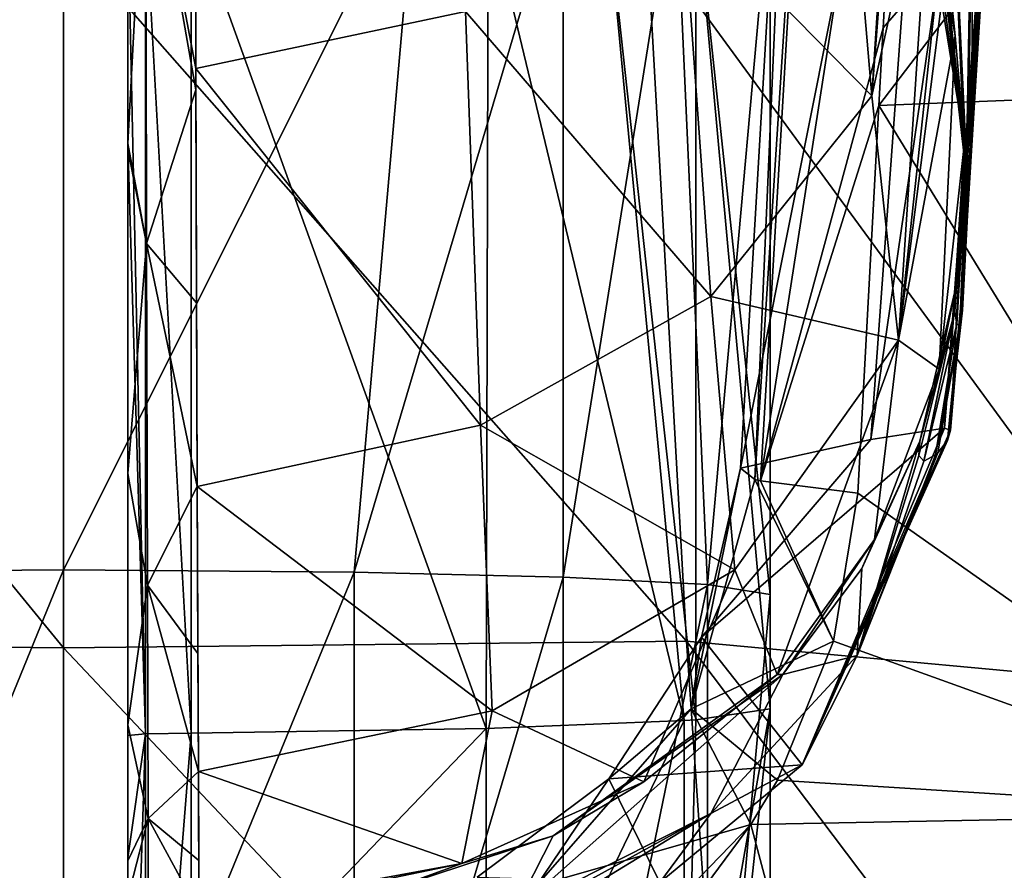
# Model space of a CAD drawing. Units: millimetres. Extents: x -240 to 240, y 0 to 729.
# Drawn here: x -2 to 46, y 138 to 180 of the extents above; entities that cross this region are included whole.
import ezdxf

# ---------------------------------------------------------------- set-up
doc = ezdxf.new("R2010")
doc.units = ezdxf.units.MM
doc.header["$LTSCALE"] = 65.185185
for name, color, linetype in [('1', 7, 'CONTINUOUS'), ('214', 7, 'CONTINUOUS'), ('216', 7, 'CONTINUOUS'), ('218', 7, 'CONTINUOUS'), ('227', 7, 'CONTINUOUS'), ('228', 7, 'CONTINUOUS'), ('234', 7, 'CONTINUOUS'), ('289', 7, 'CONTINUOUS'), ('291', 7, 'CONTINUOUS'), ('294', 7, 'CONTINUOUS'), ('295', 7, 'CONTINUOUS'), ('298', 7, 'CONTINUOUS'), ('299', 7, 'CONTINUOUS'), ('304', 7, 'CONTINUOUS'), ('312', 7, 'CONTINUOUS'), ('313', 7, 'CONTINUOUS'), ('314', 7, 'CONTINUOUS'), ('315', 7, 'CONTINUOUS'), ('317', 7, 'CONTINUOUS'), ('346', 7, 'CONTINUOUS'), ('403', 7, 'CONTINUOUS'), ('404', 7, 'CONTINUOUS'), ('482', 7, 'CONTINUOUS'), ('494', 7, 'CONTINUOUS')]:
    doc.layers.add(name, color=color, linetype=linetype)

msp = doc.modelspace()

# ---------------------------------------------------------------- linework, layer by layer
at = {"layer": '1', "linetype": 'Continuous'}
for points in [[(0, 149.037, 699.907), (-28.783, 184.232, 691.1), (-30.746, 149.374, 693.072), (0, 149.037, 699.907)], [(0, 184.269, 697.663), (-28.783, 184.232, 691.1), (0, 149.037, 699.907), (0, 184.269, 697.663)], [(0, 114.403, 703.739), (-30.746, 149.374, 693.072), (-33.187, 113.858, 696.653), (0, 114.403, 703.739)], [(0, 149.037, 699.907), (-30.746, 149.374, 693.072), (0, 114.403, 703.739), (0, 149.037, 699.907)]]:
    msp.add_3dface(points, dxfattribs=at)
at = {"layer": '214', "linetype": 'Continuous'}
for points in [[(0, 184.269, 697.663), (0, 149.037, 699.907), (30.746, 149.374, 693.072), (0, 184.269, 697.663)], [(0, 184.269, 697.663), (30.746, 149.374, 693.072), (28.783, 184.232, 691.1), (0, 184.269, 697.663)], [(30.746, 149.374, 693.072), (55.979, 147.036, 675.681), (28.783, 184.232, 691.1), (30.746, 149.374, 693.072)], [(28.783, 184.232, 691.1), (55.979, 147.036, 675.681), (53.511, 181.77, 673.921), (28.783, 184.232, 691.1)], [(0, 149.037, 699.907), (33.187, 113.858, 696.653), (30.746, 149.374, 693.072), (0, 149.037, 699.907)], [(33.187, 113.858, 696.653), (59.075, 111.825, 678.823), (30.746, 149.374, 693.072), (33.187, 113.858, 696.653)], [(30.746, 149.374, 693.072), (59.075, 111.825, 678.823), (55.979, 147.036, 675.681), (30.746, 149.374, 693.072)], [(0, 149.037, 699.907), (0, 114.403, 703.739), (33.187, 113.858, 696.653), (0, 149.037, 699.907)]]:
    msp.add_3dface(points, dxfattribs=at)
at = {"layer": '216', "linetype": 'Continuous'}
for points in [[(47.134, 209.553, 400.19), (43.368, 207.886, 421.66), (39.833, 159.318, 420.261), (47.134, 209.553, 400.19)], [(43.464, 159.869, 398.476), (47.134, 209.553, 400.19), (39.833, 159.318, 420.261), (43.464, 159.869, 398.476)], [(46.331, 196.88, 398.568), (47.134, 209.553, 400.19), (43.464, 159.869, 398.476), (46.331, 196.88, 398.568)], [(36.244, 206.254, 450.793), (33.411, 157.907, 446.257), (43.368, 207.886, 421.66), (36.244, 206.254, 450.793)], [(43.368, 207.886, 421.66), (33.411, 157.907, 446.257), (39.833, 159.318, 420.261), (43.368, 207.886, 421.66)], [(44.338, 170.498, 398.035), (46.331, 196.88, 398.568), (43.464, 159.869, 398.476), (44.338, 170.498, 398.035)], [(44.424, 171.526, 397.979), (46.331, 196.88, 398.568), (44.338, 170.498, 398.035), (44.424, 171.526, 397.979)], [(45.342, 182.341, 397.236), (46.331, 196.88, 398.568), (44.424, 171.526, 397.979), (45.342, 182.341, 397.236)]]:
    msp.add_3dface(points, dxfattribs=at)
at = {"layer": '218', "linetype": 'Continuous'}
for points in [[(43.464, 159.869, 398.476), (39.833, 159.318, 420.261), (31.473, 149.567, 445.003), (43.464, 159.869, 398.476)], [(36.447, 143.268, 398.756), (43.464, 159.869, 398.476), (31.473, 149.567, 445.003), (36.447, 143.268, 398.756)], [(39.833, 159.318, 420.261), (33.411, 157.907, 446.257), (31.473, 149.567, 445.003), (39.833, 159.318, 420.261)], [(26.905, 142.575, 443.35), (36.447, 143.268, 398.756), (31.473, 149.567, 445.003), (26.905, 142.575, 443.35)], [(29.429, 137.461, 398.777), (36.447, 143.268, 398.756), (26.905, 142.575, 443.35), (29.429, 137.461, 398.777)], [(20.412, 137.729, 441.87), (29.429, 137.461, 398.777), (26.905, 142.575, 443.35), (20.412, 137.729, 441.87)]]:
    msp.add_3dface(points, dxfattribs=at)
at = {"layer": '227', "linetype": 'Continuous'}
for points in [[(31.473, 149.567, 445.003), (33.411, 157.907, 446.257), (30.975, 146.024, 450.043), (31.473, 149.567, 445.003)], [(33.411, 157.907, 446.257), (34.115, 157.338, 451.562), (30.975, 146.024, 450.043), (33.411, 157.907, 446.257)], [(34.115, 157.338, 451.562), (37.996, 149.376, 454.45), (30.975, 146.024, 450.043), (34.115, 157.338, 451.562)], [(34.383, 157.277, 452.018), (37.996, 149.376, 454.45), (34.115, 157.338, 451.562), (34.383, 157.277, 452.018)], [(39.184, 156.673, 455.354), (37.996, 149.376, 454.45), (34.383, 157.277, 452.018), (39.184, 156.673, 455.354)], [(26.905, 142.575, 443.35), (31.473, 149.567, 445.003), (30.975, 146.024, 450.043), (26.905, 142.575, 443.35)], [(37.996, 149.376, 454.45), (35.232, 142.515, 453.262), (30.975, 146.024, 450.043), (37.996, 149.376, 454.45)], [(26.905, 142.575, 443.35), (30.975, 146.024, 450.043), (23.343, 137.303, 448.218), (26.905, 142.575, 443.35)], [(30.975, 146.024, 450.043), (33.921, 140.319, 452.81), (23.343, 137.303, 448.218), (30.975, 146.024, 450.043)], [(35.232, 142.515, 453.262), (33.921, 140.319, 452.81), (30.975, 146.024, 450.043), (35.232, 142.515, 453.262)], [(20.412, 137.729, 441.87), (26.905, 142.575, 443.35), (23.343, 137.303, 448.218), (20.412, 137.729, 441.87)], [(33.921, 140.319, 452.81), (25.817, 131.966, 450.728), (23.343, 137.303, 448.218), (33.921, 140.319, 452.81)]]:
    msp.add_3dface(points, dxfattribs=at)
at = {"layer": '228', "linetype": 'Continuous'}
for points in [[(33.411, 157.907, 446.257), (36.244, 206.254, 450.793), (34.115, 157.338, 451.562), (33.411, 157.907, 446.257)], [(34.115, 157.338, 451.562), (36.244, 206.254, 450.793), (37.252, 205.937, 456.434), (34.115, 157.338, 451.562)], [(34.383, 157.277, 452.018), (34.115, 157.338, 451.562), (37.252, 205.937, 456.434), (34.383, 157.277, 452.018)], [(41.925, 205.721, 459.782), (34.383, 157.277, 452.018), (37.252, 205.937, 456.434), (41.925, 205.721, 459.782)], [(40.438, 179.63, 457.533), (34.383, 157.277, 452.018), (41.925, 205.721, 459.782), (40.438, 179.63, 457.533)], [(40.225, 175.793, 457.182), (34.383, 157.277, 452.018), (40.438, 179.63, 457.533), (40.225, 175.793, 457.182)], [(39.184, 156.673, 455.354), (34.383, 157.277, 452.018), (40.225, 175.793, 457.182), (39.184, 156.673, 455.354)]]:
    msp.add_3dface(points, dxfattribs=at)
at = {"layer": '234', "linetype": 'Continuous'}
for points in [[(3.175, 208.988, 145.143), (3.175, 208.642, 159.143), (3.175, 173.945, 143.725), (3.175, 208.988, 145.143)], [(3.175, 206.292, 144.958), (3.175, 208.988, 145.143), (3.175, 173.945, 143.725), (3.175, 206.292, 144.958)], [(3.175, 208.717, 221.045), (3.175, 173.945, 198.949), (3.175, 208.929, 198.706), (3.175, 208.717, 221.045)], [(3.175, 208.929, 198.706), (3.175, 173.945, 198.949), (3.175, 208.768, 198.505), (3.175, 208.929, 198.706)], [(3.175, 173.945, 198.949), (3.175, 173.945, 171.337), (3.175, 208.768, 198.505), (3.175, 173.945, 198.949)], [(3.175, 208.768, 198.505), (3.175, 173.945, 171.337), (3.175, 201.903, 179.722), (3.175, 208.768, 198.505)], [(3.175, 173.945, 226.561), (3.175, 173.945, 198.949), (3.175, 208.717, 221.045), (3.175, 173.945, 226.561)], [(3.175, 192.894, 234.043), (3.175, 173.945, 226.561), (3.175, 208.717, 221.045), (3.175, 192.894, 234.043)], [(3.175, 208.642, 159.143), (3.175, 207.602, 160.552), (3.175, 173.945, 143.725), (3.175, 208.642, 159.143)], [(3.175, 173.945, 143.725), (3.175, 207.602, 160.552), (3.175, 173.945, 171.337), (3.175, 173.945, 143.725)], [(3.175, 173.945, 171.337), (3.175, 207.602, 160.552), (3.175, 201.903, 179.722), (3.175, 173.945, 171.337)], [(3.175, 195.888, 144.52), (3.175, 206.292, 144.958), (3.175, 173.945, 143.725), (3.175, 195.888, 144.52)], [(3.175, 185.319, 144.122), (3.175, 195.888, 144.52), (3.175, 173.945, 143.725), (3.175, 185.319, 144.122)], [(3.175, 173.919, 254.15), (3.175, 173.945, 226.561), (3.175, 192.894, 234.043), (3.175, 173.919, 254.15)], [(3.175, 173.945, 143.725), (3.175, 173.945, 171.337), (3.175, 138.685, 142.84), (3.175, 173.945, 143.725)], [(3.175, 144.706, 142.704), (3.175, 173.945, 143.725), (3.175, 138.685, 142.84), (3.175, 144.706, 142.704)], [(3.175, 173.945, 171.337), (3.175, 173.945, 198.949), (3.175, 138.91, 173.8), (3.175, 173.945, 171.337)], [(3.175, 138.685, 142.84), (3.175, 173.945, 171.337), (3.175, 138.91, 173.8), (3.175, 138.685, 142.84)], [(3.175, 173.945, 198.949), (3.175, 173.945, 226.561), (3.175, 138.91, 203.523), (3.175, 173.945, 198.949)], [(3.175, 138.91, 173.8), (3.175, 173.945, 198.949), (3.175, 138.91, 203.523), (3.175, 138.91, 173.8)], [(3.175, 173.945, 226.561), (3.175, 173.919, 254.15), (3.175, 138.91, 233.246), (3.175, 173.945, 226.561)], [(3.175, 138.91, 203.523), (3.175, 173.945, 226.561), (3.175, 138.91, 233.246), (3.175, 138.91, 203.523)], [(3.175, 138.91, 233.246), (3.175, 173.919, 254.15), (3.175, 173.627, 254.51), (3.175, 138.91, 233.246)], [(3.175, 138.91, 262.969), (3.175, 138.91, 233.246), (3.175, 173.627, 254.51), (3.175, 138.91, 262.969)], [(3.175, 157.632, 277.546), (3.175, 138.91, 262.969), (3.175, 173.627, 254.51), (3.175, 157.632, 277.546)], [(3.175, 138.91, 292.692), (3.175, 138.91, 262.969), (3.175, 157.632, 277.546), (3.175, 138.91, 292.692)], [(3.175, 145.244, 302.642), (3.175, 138.91, 292.692), (3.175, 157.632, 277.546), (3.175, 145.244, 302.642)], [(3.175, 138.53, 322.301), (3.175, 138.91, 292.692), (3.175, 145.244, 302.642), (3.175, 138.53, 322.301)], [(3.175, 138.685, 142.84), (3.175, 138.91, 173.8), (3.175, 117.717, 149.099), (3.175, 138.685, 142.84)], [(3.175, 138.91, 173.8), (3.175, 138.91, 203.523), (3.175, 103.875, 197.445), (3.175, 138.91, 173.8)], [(3.175, 138.91, 173.8), (3.175, 103.875, 197.445), (3.175, 102.732, 161.363), (3.175, 138.91, 173.8)], [(3.175, 138.91, 173.8), (3.175, 102.732, 161.363), (3.175, 117.717, 149.099), (3.175, 138.91, 173.8)], [(3.175, 138.91, 203.523), (3.175, 138.91, 233.246), (3.175, 103.875, 232.423), (3.175, 138.91, 203.523)], [(3.175, 138.91, 203.523), (3.175, 103.875, 232.423), (3.175, 103.875, 197.445), (3.175, 138.91, 203.523)], [(3.175, 138.91, 233.246), (3.175, 138.91, 262.969), (3.175, 103.875, 232.423), (3.175, 138.91, 233.246)], [(3.175, 138.91, 262.969), (3.175, 138.91, 292.692), (3.175, 103.875, 267.402), (3.175, 138.91, 262.969)], [(3.175, 138.91, 262.969), (3.175, 103.875, 267.402), (3.175, 103.875, 232.423), (3.175, 138.91, 262.969)], [(3.175, 138.91, 292.692), (3.175, 138.53, 322.301), (3.175, 103.875, 302.381), (3.175, 138.91, 292.692)], [(3.175, 138.91, 292.692), (3.175, 103.875, 302.381), (3.175, 103.875, 267.402), (3.175, 138.91, 292.692)], [(3.175, 103.875, 302.381), (3.175, 138.53, 322.301), (3.175, 136.718, 329.257), (3.175, 103.875, 302.381)]]:
    msp.add_3dface(points, dxfattribs=at)
at = {"layer": '289', "linetype": 'Continuous'}
msp.add_3dface([(34.861, 137.461, 104.393), (34.861, 146.033, 104.692), (34.861, 137.29, 104.81), (34.861, 137.461, 104.393)], dxfattribs=at)
at = {"layer": '291', "linetype": 'Continuous'}
for points in [[(34.861, 137.29, 104.81), (34.861, 146.033, 104.692), (30.601, 122.04, 124.333), (34.861, 137.29, 104.81)], [(30.601, 122.04, 124.333), (34.861, 146.033, 104.692), (31.193, 145.49, 120.242), (30.601, 122.04, 124.333)], [(20.857, 145.058, 132.604), (20.863, 125.211, 135.107), (30.622, 145.452, 121.338), (20.857, 145.058, 132.604)], [(20.863, 125.211, 135.107), (30.601, 122.04, 124.333), (30.622, 145.452, 121.338), (20.863, 125.211, 135.107)], [(30.622, 145.452, 121.338), (30.601, 122.04, 124.333), (31.193, 145.49, 120.242), (30.622, 145.452, 121.338)], [(6.296, 144.836, 138.959), (6.296, 129.92, 140.438), (20.857, 145.058, 132.604), (6.296, 144.836, 138.959)], [(20.857, 145.058, 132.604), (6.296, 129.92, 140.438), (20.863, 125.211, 135.107), (20.857, 145.058, 132.604)]]:
    msp.add_3dface(points, dxfattribs=at)
at = {"layer": '294', "linetype": 'Continuous'}
for points in [[(0, 187.863, 71.27), (17.422, 187.7, 75.936), (0, 152.884, 70.048), (0, 187.863, 71.27)], [(0, 152.884, 70.048), (17.422, 187.7, 75.936), (14.346, 152.776, 73.138), (0, 152.884, 70.048)], [(17.422, 187.7, 75.936), (24.648, 187.507, 81.477), (14.346, 152.776, 73.138), (17.422, 187.7, 75.936)], [(14.346, 152.776, 73.138), (24.648, 187.507, 81.477), (24.648, 152.528, 80.256), (14.346, 152.776, 73.138)], [(24.648, 187.507, 81.477), (30.192, 187.254, 88.699), (24.648, 152.528, 80.256), (24.648, 187.507, 81.477)], [(24.648, 152.528, 80.256), (30.192, 187.254, 88.699), (31.77, 152.168, 90.552), (24.648, 152.528, 80.256)], [(30.192, 187.254, 88.699), (34.861, 186.646, 106.11), (31.77, 152.168, 90.552), (30.192, 187.254, 88.699)], [(31.77, 152.168, 90.552), (34.861, 186.646, 106.11), (34.861, 151.668, 104.889), (31.77, 152.168, 90.552)], [(0, 152.884, 70.048), (14.346, 152.776, 73.138), (0, 117.871, 68.826), (0, 152.884, 70.048)], [(0, 117.871, 68.826), (14.346, 152.776, 73.138), (14.346, 117.763, 71.915), (0, 117.871, 68.826)], [(14.346, 152.776, 73.138), (24.648, 152.528, 80.256), (14.346, 117.763, 71.915), (14.346, 152.776, 73.138)], [(14.346, 117.763, 71.915), (24.648, 152.528, 80.256), (24.648, 117.514, 79.033), (14.346, 117.763, 71.915)], [(24.648, 152.528, 80.256), (31.77, 152.168, 90.552), (24.648, 117.514, 79.033), (24.648, 152.528, 80.256)], [(24.648, 117.514, 79.033), (31.77, 152.168, 90.552), (31.77, 117.155, 89.329), (24.648, 117.514, 79.033)], [(31.77, 152.168, 90.552), (34.861, 151.668, 104.889), (31.77, 117.155, 89.329), (31.77, 152.168, 90.552)], [(34.861, 151.668, 104.889), (34.861, 146.033, 104.692), (31.77, 117.155, 89.329), (34.861, 151.668, 104.889)], [(34.861, 146.033, 104.692), (34.861, 137.461, 104.393), (31.77, 117.155, 89.329), (34.861, 146.033, 104.692)]]:
    msp.add_3dface(points, dxfattribs=at)
at = {"layer": '295', "linetype": 'Continuous'}
for points in [[(44.45, 173.968, 360.454), (43.984, 166.619, 363.424), (43.198, 162.785, 359.476), (44.45, 173.968, 360.454)], [(44.45, 173.654, 364.037), (43.984, 166.619, 363.424), (44.45, 173.968, 360.454), (44.45, 173.654, 364.037)], [(43.984, 166.619, 363.424), (42.257, 159.227, 362.779), (43.198, 162.785, 359.476), (43.984, 166.619, 363.424)], [(43.198, 162.785, 359.476), (42.257, 159.227, 362.779), (40.012, 154.377, 358.74), (43.198, 162.785, 359.476)], [(42.257, 159.227, 362.779), (39.384, 152.953, 362.232), (40.012, 154.377, 358.74), (42.257, 159.227, 362.779)], [(40.012, 154.377, 358.74), (35.497, 147.722, 361.776), (35.205, 147.724, 358.158), (40.012, 154.377, 358.74)], [(39.384, 152.953, 362.232), (35.497, 147.722, 361.776), (40.012, 154.377, 358.74), (39.384, 152.953, 362.232)], [(35.497, 147.722, 361.776), (24.153, 139.767, 361.083), (35.205, 147.724, 358.158), (35.497, 147.722, 361.776)], [(35.205, 147.724, 358.158), (24.153, 139.767, 361.083), (28.637, 142.425, 357.695), (35.205, 147.724, 358.158)], [(28.637, 142.425, 357.695), (24.153, 139.767, 361.083), (19.651, 138.398, 357.342), (28.637, 142.425, 357.695)], [(24.153, 139.767, 361.083), (16.209, 137.143, 360.854), (19.651, 138.398, 357.342), (24.153, 139.767, 361.083)], [(6.685, 135.698, 360.728), (6.685, 136.012, 357.134), (19.651, 138.398, 357.342), (6.685, 135.698, 360.728)], [(16.209, 137.143, 360.854), (6.685, 135.698, 360.728), (19.651, 138.398, 357.342), (16.209, 137.143, 360.854)]]:
    msp.add_3dface(points, dxfattribs=at)
at = {"layer": '298', "linetype": 'Continuous'}
for points in [[(44.45, 173.654, 364.037), (43.202, 185.135, 361.431), (42.577, 187.096, 365.209), (44.45, 173.654, 364.037)], [(44.45, 173.654, 364.037), (44.45, 173.968, 360.454), (43.202, 185.135, 361.431), (44.45, 173.654, 364.037)]]:
    msp.add_3dface(points, dxfattribs=at)
at = {"layer": '299', "linetype": 'Continuous'}
for points in [[(43.202, 185.135, 361.431), (44.45, 173.968, 360.454), (40.563, 197.984, 325.037), (43.202, 185.135, 361.431)], [(40.563, 197.984, 325.037), (44.45, 173.968, 360.454), (43.996, 179.237, 331.43), (40.563, 197.984, 325.037)], [(43.595, 183.053, 319.507), (40.563, 197.984, 325.037), (43.996, 179.237, 331.43), (43.595, 183.053, 319.507)]]:
    msp.add_3dface(points, dxfattribs=at)
at = {"layer": '304', "linetype": 'Continuous'}
for points in [[(34.861, 186.646, 106.11), (31.194, 186.103, 121.66), (34.861, 151.668, 104.889), (34.861, 186.646, 106.11)], [(31.194, 186.103, 121.66), (26.786, 185.868, 128.403), (31.193, 145.49, 120.242), (31.194, 186.103, 121.66)], [(34.861, 146.033, 104.692), (31.194, 186.103, 121.66), (31.193, 145.49, 120.242), (34.861, 146.033, 104.692)], [(31.194, 186.103, 121.66), (34.861, 146.033, 104.692), (34.861, 151.668, 104.889), (31.194, 186.103, 121.66)], [(20.948, 185.674, 133.955), (6.296, 185.45, 140.377), (20.857, 145.058, 132.604), (20.948, 185.674, 133.955)], [(20.948, 185.674, 133.955), (20.857, 145.058, 132.604), (30.622, 145.452, 121.338), (20.948, 185.674, 133.955)], [(26.786, 185.868, 128.403), (20.948, 185.674, 133.955), (30.622, 145.452, 121.338), (26.786, 185.868, 128.403)], [(26.786, 185.868, 128.403), (30.622, 145.452, 121.338), (31.193, 145.49, 120.242), (26.786, 185.868, 128.403)], [(6.296, 185.45, 140.377), (6.296, 144.836, 138.959), (20.857, 145.058, 132.604), (6.296, 185.45, 140.377)]]:
    msp.add_3dface(points, dxfattribs=at)
at = {"layer": '312', "linetype": 'Continuous'}
for points in [[(46.637, 208.078, 392.416), (46.542, 199.142, 394.952), (44.966, 177.25, 394.795), (46.637, 208.078, 392.416)], [(46.133, 201.606, 391.452), (46.637, 208.078, 392.416), (44.966, 177.25, 394.795), (46.133, 201.606, 391.452)], [(44.972, 196.155, 386.768), (46.133, 201.606, 391.452), (44.801, 175.298, 391.782), (44.972, 196.155, 386.768)], [(44.801, 175.298, 391.782), (46.133, 201.606, 391.452), (44.966, 177.25, 394.795), (44.801, 175.298, 391.782)], [(46.542, 199.142, 394.952), (45.342, 182.341, 397.236), (44.966, 177.25, 394.795), (46.542, 199.142, 394.952)], [(43.655, 191.837, 379.83), (44.972, 196.155, 386.768), (44.546, 173.08, 381.013), (43.655, 191.837, 379.83)], [(44.546, 173.08, 381.013), (44.972, 196.155, 386.768), (44.639, 173.703, 386.433), (44.546, 173.08, 381.013)], [(44.639, 173.703, 386.433), (44.972, 196.155, 386.768), (44.801, 175.298, 391.782), (44.639, 173.703, 386.433)], [(42.685, 188.778, 372.107), (43.655, 191.837, 379.83), (44.478, 173.018, 373.667), (42.685, 188.778, 372.107)], [(44.478, 173.018, 373.667), (43.655, 191.837, 379.83), (44.546, 173.08, 381.013), (44.478, 173.018, 373.667)], [(44.45, 173.654, 364.037), (42.577, 187.096, 365.209), (42.685, 188.778, 372.107), (44.45, 173.654, 364.037)], [(44.45, 173.654, 364.037), (42.685, 188.778, 372.107), (44.457, 173.249, 369.144), (44.45, 173.654, 364.037)], [(44.457, 173.249, 369.144), (42.685, 188.778, 372.107), (44.478, 173.018, 373.667), (44.457, 173.249, 369.144)]]:
    msp.add_3dface(points, dxfattribs=at)
at = {"layer": '313', "linetype": 'Continuous'}
for points in [[(45.342, 182.341, 397.236), (44.424, 171.526, 397.979), (44.416, 167.464, 393.327), (45.342, 182.341, 397.236)], [(44.966, 177.25, 394.795), (45.342, 182.341, 397.236), (44.416, 167.464, 393.327), (44.966, 177.25, 394.795)], [(44.801, 175.298, 391.782), (44.966, 177.25, 394.795), (44.36, 165.705, 387.878), (44.801, 175.298, 391.782)], [(44.36, 165.705, 387.878), (44.966, 177.25, 394.795), (44.416, 167.464, 393.327), (44.36, 165.705, 387.878)], [(44.639, 173.703, 386.433), (44.801, 175.298, 391.782), (44.36, 165.705, 387.878), (44.639, 173.703, 386.433)], [(43.984, 166.619, 363.424), (44.45, 173.654, 364.037), (44.457, 173.249, 369.144), (43.984, 166.619, 363.424)], [(44.546, 173.08, 381.013), (44.639, 173.703, 386.433), (44.226, 164.953, 381.928), (44.546, 173.08, 381.013)], [(44.226, 164.953, 381.928), (44.639, 173.703, 386.433), (44.36, 165.705, 387.878), (44.226, 164.953, 381.928)], [(43.984, 166.619, 363.424), (44.457, 173.249, 369.144), (43.976, 165.626, 369.475), (43.984, 166.619, 363.424)], [(44.457, 173.249, 369.144), (44.478, 173.018, 373.667), (43.976, 165.626, 369.475), (44.457, 173.249, 369.144)], [(43.976, 165.626, 369.475), (44.478, 173.018, 373.667), (44.078, 165, 375.715), (43.976, 165.626, 369.475)], [(44.478, 173.018, 373.667), (44.546, 173.08, 381.013), (44.078, 165, 375.715), (44.478, 173.018, 373.667)], [(44.078, 165, 375.715), (44.546, 173.08, 381.013), (44.226, 164.953, 381.928), (44.078, 165, 375.715)], [(44.424, 171.526, 397.979), (44.338, 170.498, 398.035), (44.416, 167.464, 393.327), (44.424, 171.526, 397.979)], [(44.338, 170.498, 398.035), (43.464, 159.869, 398.476), (43.767, 159.776, 393.599), (44.338, 170.498, 398.035)], [(44.416, 167.464, 393.327), (44.338, 170.498, 398.035), (43.767, 159.776, 393.599), (44.416, 167.464, 393.327)], [(44.36, 165.705, 387.878), (44.416, 167.464, 393.327), (43.622, 159.272, 387.347), (44.36, 165.705, 387.878)], [(43.622, 159.272, 387.347), (44.416, 167.464, 393.327), (43.767, 159.776, 393.599), (43.622, 159.272, 387.347)], [(42.257, 159.227, 362.779), (43.984, 166.619, 363.424), (43.976, 165.626, 369.475), (42.257, 159.227, 362.779)], [(44.226, 164.953, 381.928), (44.36, 165.705, 387.878), (43.135, 158.653, 380.915), (44.226, 164.953, 381.928)], [(43.135, 158.653, 380.915), (44.36, 165.705, 387.878), (43.622, 159.272, 387.347), (43.135, 158.653, 380.915)], [(42.257, 159.227, 362.779), (43.976, 165.626, 369.475), (42.202, 158.532, 367.118), (42.257, 159.227, 362.779)], [(42.202, 158.532, 367.118), (43.976, 165.626, 369.475), (42.446, 158.252, 372.625), (42.202, 158.532, 367.118)], [(43.976, 165.626, 369.475), (44.078, 165, 375.715), (42.446, 158.252, 372.625), (43.976, 165.626, 369.475)], [(42.446, 158.252, 372.625), (44.078, 165, 375.715), (43.029, 158.554, 379.713), (42.446, 158.252, 372.625)], [(44.078, 165, 375.715), (44.226, 164.953, 381.928), (43.029, 158.554, 379.713), (44.078, 165, 375.715)], [(43.029, 158.554, 379.713), (44.226, 164.953, 381.928), (43.135, 158.653, 380.915), (43.029, 158.554, 379.713)]]:
    msp.add_3dface(points, dxfattribs=at)
at = {"layer": '314', "linetype": 'Continuous'}
for points in [[(43.464, 159.869, 398.476), (36.447, 143.268, 398.756), (43.767, 159.776, 393.599), (43.464, 159.869, 398.476)], [(36.447, 143.268, 398.756), (43.622, 159.272, 387.347), (43.767, 159.776, 393.599), (36.447, 143.268, 398.756)], [(36.447, 143.268, 398.756), (43.135, 158.653, 380.915), (43.622, 159.272, 387.347), (36.447, 143.268, 398.756)], [(39.384, 152.953, 362.232), (42.257, 159.227, 362.779), (39.162, 148.663, 380.734), (39.384, 152.953, 362.232)], [(42.257, 159.227, 362.779), (42.202, 158.532, 367.118), (39.162, 148.663, 380.734), (42.257, 159.227, 362.779)], [(43.135, 158.653, 380.915), (36.447, 143.268, 398.756), (39.162, 148.663, 380.734), (43.135, 158.653, 380.915)], [(43.029, 158.554, 379.713), (43.135, 158.653, 380.915), (39.162, 148.663, 380.734), (43.029, 158.554, 379.713)], [(42.446, 158.252, 372.625), (43.029, 158.554, 379.713), (39.162, 148.663, 380.734), (42.446, 158.252, 372.625)], [(42.202, 158.532, 367.118), (42.446, 158.252, 372.625), (39.162, 148.663, 380.734), (42.202, 158.532, 367.118)], [(35.497, 147.722, 361.776), (39.384, 152.953, 362.232), (39.162, 148.663, 380.734), (35.497, 147.722, 361.776)], [(39.162, 148.663, 380.734), (36.447, 143.268, 398.756), (31.943, 140.868, 380.417), (39.162, 148.663, 380.734)], [(35.497, 147.722, 361.776), (39.162, 148.663, 380.734), (31.943, 140.868, 380.417), (35.497, 147.722, 361.776)], [(24.153, 139.767, 361.083), (35.497, 147.722, 361.776), (22.24, 135.985, 380.342), (24.153, 139.767, 361.083)], [(35.497, 147.722, 361.776), (31.943, 140.868, 380.417), (22.24, 135.985, 380.342), (35.497, 147.722, 361.776)], [(36.447, 143.268, 398.756), (29.429, 137.461, 398.777), (31.943, 140.868, 380.417), (36.447, 143.268, 398.756)], [(29.429, 137.461, 398.777), (20.948, 134.159, 398.78), (31.943, 140.868, 380.417), (29.429, 137.461, 398.777)], [(31.943, 140.868, 380.417), (20.948, 134.159, 398.78), (22.023, 135.421, 383.367), (31.943, 140.868, 380.417)], [(22.24, 135.985, 380.342), (31.943, 140.868, 380.417), (22.023, 135.421, 383.367), (22.24, 135.985, 380.342)]]:
    msp.add_3dface(points, dxfattribs=at)
at = {"layer": '315', "linetype": 'Continuous'}
msp.add_3dface([(16.209, 137.143, 360.854), (24.153, 139.767, 361.083), (22.24, 135.985, 380.342), (16.209, 137.143, 360.854)], dxfattribs=at)
at = {"layer": '317', "linetype": 'Continuous'}
for points in [[(40.225, 175.793, 457.182), (40.438, 179.63, 457.533), (62.922, 205.591, 466.991), (40.225, 175.793, 457.182)], [(40.225, 175.793, 457.182), (62.922, 205.591, 466.991), (65.762, 176.819, 466.17), (40.225, 175.793, 457.182)], [(40.438, 179.63, 457.533), (41.925, 205.721, 459.782), (62.922, 205.591, 466.991), (40.438, 179.63, 457.533)], [(61.653, 140.849, 461.02), (40.225, 175.793, 457.182), (65.762, 176.819, 466.17), (61.653, 140.849, 461.02)], [(39.184, 156.673, 455.354), (40.225, 175.793, 457.182), (61.653, 140.849, 461.02), (39.184, 156.673, 455.354)], [(37.996, 149.376, 454.45), (39.184, 156.673, 455.354), (61.653, 140.849, 461.02), (37.996, 149.376, 454.45)], [(35.232, 142.515, 453.262), (37.996, 149.376, 454.45), (61.653, 140.849, 461.02), (35.232, 142.515, 453.262)], [(33.921, 140.319, 452.81), (35.232, 142.515, 453.262), (61.653, 140.849, 461.02), (33.921, 140.319, 452.81)], [(43.021, 106.156, 451.297), (33.921, 140.319, 452.81), (61.653, 140.849, 461.02), (43.021, 106.156, 451.297)], [(74.413, 106.397, 463.68), (43.021, 106.156, 451.297), (61.653, 140.849, 461.02), (74.413, 106.397, 463.68)], [(25.817, 131.966, 450.728), (33.921, 140.319, 452.81), (6.859, 103.788, 446.227), (25.817, 131.966, 450.728)], [(6.859, 103.788, 446.227), (33.921, 140.319, 452.81), (43.021, 106.156, 451.297), (6.859, 103.788, 446.227)]]:
    msp.add_3dface(points, dxfattribs=at)
at = {"layer": '346', "linetype": 'Continuous'}
for points in [[(-17.422, 187.7, 75.936), (0, 187.863, 71.27), (-14.346, 152.776, 73.138), (-17.422, 187.7, 75.936)], [(0, 187.863, 71.27), (0, 152.884, 70.048), (-14.346, 152.776, 73.138), (0, 187.863, 71.27)], [(0, 152.884, 70.048), (0, 117.871, 68.826), (-14.346, 117.763, 71.915), (0, 152.884, 70.048)], [(-14.346, 152.776, 73.138), (0, 152.884, 70.048), (-14.346, 117.763, 71.915), (-14.346, 152.776, 73.138)]]:
    msp.add_3dface(points, dxfattribs=at)
at = {"layer": '403', "linetype": 'Continuous'}
for points in [[(3.175, 144.706, 142.704), (3.175, 138.685, 142.84), (4.057, 144.791, 140.267), (3.175, 144.706, 142.704)], [(3.175, 138.685, 142.84), (3.175, 117.717, 149.099), (4.057, 144.791, 140.267), (3.175, 138.685, 142.84)], [(3.175, 117.717, 149.099), (4.057, 116.543, 146.962), (4.057, 144.791, 140.267), (3.175, 117.717, 149.099)], [(6.296, 129.92, 140.438), (6.296, 144.836, 138.959), (4.057, 116.543, 146.962), (6.296, 129.92, 140.438)], [(4.057, 116.543, 146.962), (6.296, 144.836, 138.959), (4.057, 144.791, 140.267), (4.057, 116.543, 146.962)]]:
    msp.add_3dface(points, dxfattribs=at)
at = {"layer": '404', "linetype": 'Continuous'}
for points in [[(3.175, 185.319, 144.122), (4.057, 144.791, 140.267), (4.057, 185.404, 141.685), (3.175, 185.319, 144.122)], [(3.175, 185.319, 144.122), (3.175, 173.945, 143.725), (4.057, 144.791, 140.267), (3.175, 185.319, 144.122)], [(6.296, 144.836, 138.959), (6.296, 185.45, 140.377), (4.057, 185.404, 141.685), (6.296, 144.836, 138.959)], [(4.057, 144.791, 140.267), (6.296, 144.836, 138.959), (4.057, 185.404, 141.685), (4.057, 144.791, 140.267)], [(3.175, 173.945, 143.725), (3.175, 144.706, 142.704), (4.057, 144.791, 140.267), (3.175, 173.945, 143.725)]]:
    msp.add_3dface(points, dxfattribs=at)
at = {"layer": '482', "linetype": 'Continuous'}
for points in [[(38.384, 193.829, 268.669), (41.755, 205.513, 277.908), (39.885, 176.266, 296.327), (38.384, 193.829, 268.669)], [(41.755, 205.513, 277.908), (41.926, 202.718, 281.737), (39.885, 176.266, 296.327), (41.755, 205.513, 277.908)], [(41.926, 202.718, 281.737), (42.914, 190.01, 303.172), (39.885, 176.266, 296.327), (41.926, 202.718, 281.737)], [(30.552, 185.779, 262.085), (38.384, 193.829, 268.669), (39.885, 176.266, 296.327), (30.552, 185.779, 262.085)], [(6.528, 177.621, 255.601), (6.498, 190.102, 241.923), (19.833, 180.425, 257.786), (6.528, 177.621, 255.601)], [(39.885, 176.266, 296.327), (42.914, 190.01, 303.172), (41.2, 164.21, 326.8), (39.885, 176.266, 296.327)], [(42.914, 190.01, 303.172), (43.425, 184.715, 315.125), (41.2, 164.21, 326.8), (42.914, 190.01, 303.172)], [(19.833, 180.425, 257.786), (30.552, 185.779, 262.085), (31.942, 166.372, 291.121), (19.833, 180.425, 257.786)], [(31.942, 166.372, 291.121), (30.552, 185.779, 262.085), (39.885, 176.266, 296.327), (31.942, 166.372, 291.121)], [(43.425, 184.715, 315.125), (43.595, 183.053, 319.507), (41.2, 164.21, 326.8), (43.425, 184.715, 315.125)], [(43.595, 183.053, 319.507), (43.996, 179.237, 331.43), (41.2, 164.21, 326.8), (43.595, 183.053, 319.507)], [(6.528, 177.621, 255.601), (19.833, 180.425, 257.786), (20.576, 160.026, 287.884), (6.528, 177.621, 255.601)], [(20.576, 160.026, 287.884), (19.833, 180.425, 257.786), (31.942, 166.372, 291.121), (20.576, 160.026, 287.884)], [(43.996, 179.237, 331.43), (43.198, 162.785, 359.476), (41.2, 164.21, 326.8), (43.996, 179.237, 331.43)], [(44.45, 173.968, 360.454), (43.198, 162.785, 359.476), (43.996, 179.237, 331.43), (44.45, 173.968, 360.454)], [(6.531, 176.566, 256.892), (6.528, 177.621, 255.601), (6.6, 156.993, 286.432), (6.531, 176.566, 256.892)], [(6.6, 156.993, 286.432), (6.528, 177.621, 255.601), (20.576, 160.026, 287.884), (6.6, 156.993, 286.432)], [(6.565, 166.064, 271.206), (6.531, 176.566, 256.892), (6.6, 156.993, 286.432), (6.565, 166.064, 271.206)], [(31.942, 166.372, 291.121), (39.885, 176.266, 296.327), (41.2, 164.21, 326.8), (31.942, 166.372, 291.121)], [(20.576, 160.026, 287.884), (31.942, 166.372, 291.121), (33.13, 152.889, 323.483), (20.576, 160.026, 287.884)], [(33.13, 152.889, 323.483), (31.942, 166.372, 291.121), (41.2, 164.21, 326.8), (33.13, 152.889, 323.483)], [(35.205, 147.724, 358.158), (33.13, 152.889, 323.483), (41.2, 164.21, 326.8), (35.205, 147.724, 358.158)], [(40.012, 154.377, 358.74), (35.205, 147.724, 358.158), (41.2, 164.21, 326.8), (40.012, 154.377, 358.74)], [(43.198, 162.785, 359.476), (40.012, 154.377, 358.74), (41.2, 164.21, 326.8), (43.198, 162.785, 359.476)], [(6.6, 156.993, 286.432), (20.576, 160.026, 287.884), (21.156, 145.937, 321.527), (6.6, 156.993, 286.432)], [(21.156, 145.937, 321.527), (20.576, 160.026, 287.884), (33.13, 152.889, 323.483), (21.156, 145.937, 321.527)], [(6.635, 148.762, 304.064), (6.6, 156.993, 286.432), (6.66, 142.932, 320.741), (6.635, 148.762, 304.064)], [(6.66, 142.932, 320.741), (6.6, 156.993, 286.432), (21.156, 145.937, 321.527), (6.66, 142.932, 320.741)], [(28.637, 142.425, 357.695), (21.156, 145.937, 321.527), (33.13, 152.889, 323.483), (28.637, 142.425, 357.695)], [(35.205, 147.724, 358.158), (28.637, 142.425, 357.695), (33.13, 152.889, 323.483), (35.205, 147.724, 358.158)], [(19.651, 138.398, 357.342), (6.66, 142.932, 320.741), (21.156, 145.937, 321.527), (19.651, 138.398, 357.342)], [(28.637, 142.425, 357.695), (19.651, 138.398, 357.342), (21.156, 145.937, 321.527), (28.637, 142.425, 357.695)], [(19.651, 138.398, 357.342), (6.685, 136.012, 357.134), (6.66, 142.932, 320.741), (19.651, 138.398, 357.342)], [(6.66, 142.932, 320.741), (6.685, 136.012, 357.134), (6.678, 138.553, 338.777), (6.66, 142.932, 320.741)]]:
    msp.add_3dface(points, dxfattribs=at)
at = {"layer": '494', "linetype": 'Continuous'}
for points in [[(3.175, 173.919, 254.15), (3.175, 192.894, 234.043), (4.061, 190.628, 239.536), (3.175, 173.919, 254.15)], [(3.175, 173.919, 254.15), (4.061, 190.628, 239.536), (4.098, 168.981, 264.69), (3.175, 173.919, 254.15)], [(6.498, 190.102, 241.923), (6.528, 177.621, 255.601), (4.061, 190.628, 239.536), (6.498, 190.102, 241.923)], [(6.528, 177.621, 255.601), (6.531, 176.566, 256.892), (4.061, 190.628, 239.536), (6.528, 177.621, 255.601)], [(4.061, 190.628, 239.536), (6.531, 176.566, 256.892), (4.098, 168.981, 264.69), (4.061, 190.628, 239.536)], [(6.531, 176.566, 256.892), (6.565, 166.064, 271.206), (4.098, 168.981, 264.69), (6.531, 176.566, 256.892)], [(3.175, 173.627, 254.51), (3.175, 173.919, 254.15), (4.098, 168.981, 264.69), (3.175, 173.627, 254.51)], [(3.175, 157.632, 277.546), (3.175, 173.627, 254.51), (4.098, 168.981, 264.69), (3.175, 157.632, 277.546)], [(3.175, 157.632, 277.546), (4.098, 168.981, 264.69), (4.14, 152.135, 293.272), (3.175, 157.632, 277.546)], [(6.565, 166.064, 271.206), (6.6, 156.993, 286.432), (4.098, 168.981, 264.69), (6.565, 166.064, 271.206)], [(4.098, 168.981, 264.69), (6.6, 156.993, 286.432), (4.14, 152.135, 293.272), (4.098, 168.981, 264.69)], [(3.175, 145.244, 302.642), (3.175, 157.632, 277.546), (4.14, 152.135, 293.272), (3.175, 145.244, 302.642)], [(6.6, 156.993, 286.432), (6.635, 148.762, 304.064), (4.14, 152.135, 293.272), (6.6, 156.993, 286.432)], [(3.175, 145.244, 302.642), (4.14, 152.135, 293.272), (4.173, 140.623, 324.378), (3.175, 145.244, 302.642)], [(6.635, 148.762, 304.064), (6.66, 142.932, 320.741), (4.14, 152.135, 293.272), (6.635, 148.762, 304.064)], [(4.14, 152.135, 293.272), (6.66, 142.932, 320.741), (4.173, 140.623, 324.378), (4.14, 152.135, 293.272)], [(3.175, 138.53, 322.301), (3.175, 145.244, 302.642), (4.173, 140.623, 324.378), (3.175, 138.53, 322.301)], [(6.66, 142.932, 320.741), (6.678, 138.553, 338.777), (4.173, 140.623, 324.378), (6.66, 142.932, 320.741)], [(3.175, 136.718, 329.257), (3.175, 138.53, 322.301), (4.173, 140.623, 324.378), (3.175, 136.718, 329.257)], [(4.187, 134.804, 357.028), (3.175, 136.718, 329.257), (4.173, 140.623, 324.378), (4.187, 134.804, 357.028)], [(6.685, 136.012, 357.134), (4.187, 134.804, 357.028), (4.173, 140.623, 324.378), (6.685, 136.012, 357.134)], [(6.678, 138.553, 338.777), (6.685, 136.012, 357.134), (4.173, 140.623, 324.378), (6.678, 138.553, 338.777)]]:
    msp.add_3dface(points, dxfattribs=at)

doc.saveas('drawing.dxf')
